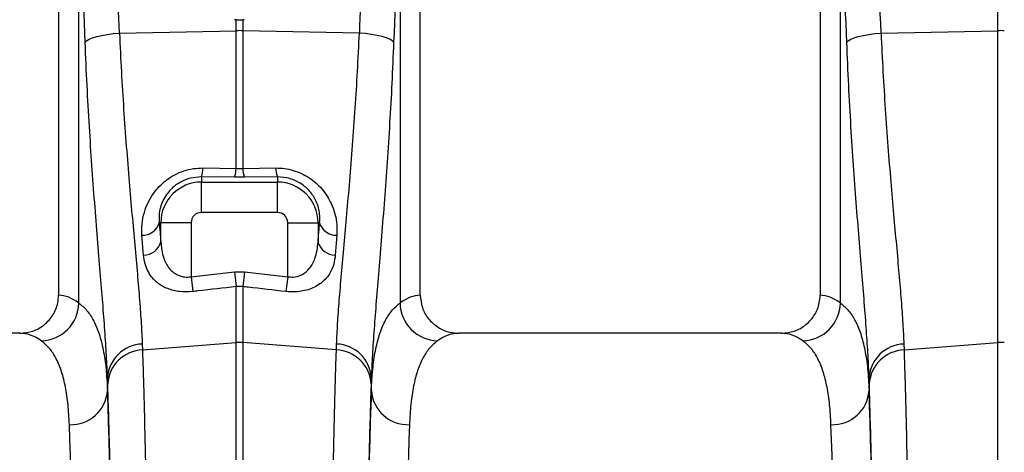
# Model space of a CAD drawing. Units: millimetres. Extents: x 773 to 17139, y 764 to 7801.
# Drawn here: x 4244 to 4503, y 4502 to 4615 of the extents above; entities that cross this region are included whole.
import ezdxf

# ---------------------------------------------------------------- set-up
doc = ezdxf.new("R2010")
doc.units = ezdxf.units.MM
doc.layers.add('ACO_DRAINAGE', color=7, linetype='CONTINUOUS')

# ---------------------------------------------------------------- blocks, each defined once
blk = doc.blocks.new('ACO_-_32831_-_FRONT')
at = {"layer": 'ACO_DRAINAGE', "linetype": 'Continuous'}
for p, q in [((-100.87, 809.35), (-100.87, 927.68)), ((-347.5, 877.5), (-347.5, 739.99)), ((-252.5, 739.99), (-252.5, 877.5)), ((-147.5, 877.5), (-147.5, 739.99)), ((-342.17, 737.93), (-342.17, 846.79)), ((-257.83, 846.79), (-257.83, 737.93)), ((-142.17, 737.93), (-142.17, 846.79)), ((-300.87, 812.23), (-301.28, 812.24)), ((-300.87, 809.35), (-300.87, 812.23)), ((-298.72, 812.24), (-299.13, 812.23)), ((-299.13, 812.23), (-299.13, 809.35)), ((-331.49, 808.71), (-300.87, 809.35)), ((-300.87, 773.25), (-300.87, 809.35)), ((-299.13, 809.35), (-299.13, 773.25)), ((-268.51, 808.71), (-299.13, 809.35)), ((-131.49, 808.71), (-100.87, 809.35)), ((-100.87, 727.56), (-100.87, 809.35)), ((-340.12, 806.71), (-339.47, 807.11)), ((-339.47, 807.11), (-338.58, 807.49)), ((-338.58, 807.49), (-337.47, 807.83)), ((-337.47, 807.83), (-336.16, 808.13)), ((-336.16, 808.13), (-334.71, 808.38)), ((-334.71, 808.38), (-333.13, 808.58)), ((-333.13, 808.58), (-331.49, 808.71)), ((-266.87, 808.58), (-268.51, 808.71)), ((-265.29, 808.38), (-266.87, 808.58)), ((-263.84, 808.13), (-265.29, 808.38)), ((-262.53, 807.83), (-263.84, 808.13)), ((-261.42, 807.49), (-262.53, 807.83)), ((-260.53, 807.11), (-261.42, 807.49)), ((-259.88, 806.71), (-260.53, 807.11)), ((-140.12, 806.71), (-139.47, 807.11)), ((-139.47, 807.11), (-138.58, 807.49)), ((-138.58, 807.49), (-137.47, 807.83)), ((-137.47, 807.83), (-136.16, 808.13)), ((-136.16, 808.13), (-134.71, 808.38)), ((-134.71, 808.38), (-133.13, 808.58)), ((-133.13, 808.58), (-131.49, 808.71)), ((-340.5, 806.3), (-340.12, 806.71)), ((-259.5, 806.3), (-259.88, 806.71)), ((-140.5, 806.3), (-140.12, 806.71)), ((-309.56, 773.35), (-300.87, 773.25)), ((-300.87, 773.25), (-299.13, 773.25)), ((-299.13, 773.25), (-290.44, 773.35)), ((-310, 771), (-310, 769.64)), ((-301.31, 770.91), (-310, 771)), ((-298.69, 770.91), (-301.31, 770.91)), ((-290, 771), (-298.69, 770.91)), ((-290, 771), (-290, 769.64)), ((-310, 761.67), (-310, 769.64)), ((-310, 769.64), (-290, 769.64)), ((-290, 761.67), (-290, 769.64)), ((-290, 761.67), (-310, 761.67)), ((-321.05, 759), (-320.64, 759)), ((-312.67, 759), (-320.64, 759)), ((-320.64, 754), (-320.64, 759)), ((-312.67, 759), (-312.67, 744.83)), ((-287.33, 759), (-279.36, 759)), ((-287.33, 744.83), (-287.33, 759)), ((-279.36, 759), (-279.36, 754)), ((-278.95, 759), (-279.36, 759)), ((-325.18, 750.51), (-325.59, 755.72)), ((-274.41, 755.72), (-274.82, 750.51)), ((-312.67, 744.83), (-301.31, 746.11)), ((-312.67, 744.83), (-312.23, 740.94)), ((-301.31, 746.11), (-298.69, 746.11)), ((-301.31, 746.11), (-300.87, 742.23)), ((-298.69, 746.11), (-299.13, 742.23)), ((-298.69, 746.11), (-287.33, 744.83)), ((-287.33, 744.83), (-287.77, 740.94)), ((-300.87, 727.56), (-300.87, 742.23)), ((-299.13, 742.23), (-300.87, 742.23)), ((-299.13, 742.23), (-299.13, 727.56)), ((-357.65, 730), (-442.35, 730)), ((-157.65, 730), (-242.35, 730)), ((-325.52, 727.18), (-325.47, 725.63)), ((-325.47, 725.63), (-300.87, 727.56)), ((-300.87, 492), (-300.87, 727.56)), ((-299.13, 727.56), (-299.13, 492)), ((-274.53, 725.63), (-299.13, 727.56)), ((-274.53, 725.63), (-274.48, 727.18)), ((-125.52, 727.18), (-125.47, 725.63)), ((-125.47, 725.63), (-100.87, 727.56)), ((-100.87, 492), (-100.87, 727.56)), ((-334.65, 718.38), (-334.65, 715.01)), ((-265.35, 715.01), (-265.35, 718.38)), ((-134.65, 718.38), (-134.65, 715.01))]:
    blk.add_line(p, q, dxfattribs=at)
for centre, radius, start, end in [((-300, 768.11), 41.25, 88.7893, 91.2107), ((-100, 768.11), 41.25, 88.7893, 91.2107), ((-315.49, 773.23), 5.92, 337.8494, 1.2116), ((-306.72, 773.13), 5.84, 337.7027, 1.1829), ((-293.28, 773.13), 5.84, 178.8171, 202.2973), ((-284.51, 773.23), 5.92, 178.7884, 202.1506), ((-310, 759), 10.64, 90, 180), ((-290, 759), 10.64, 0, 90), ((-310, 759), 2.67, 90, 180), ((-290, 759), 2.67, 0, 90), ((-325.48, 760.35), 4.64, 268.6286, 343.0743), ((-274.52, 760.35), 4.64, 196.9257, 271.3714), ((-325.15, 755.18), 4.67, 269.6303, 345.3904), ((-274.85, 755.18), 4.67, 194.6096, 270.3697), ((-352.32, 738.16), 10.15, 271.687, 358.7104), ((-247.68, 738.16), 10.15, 181.2896, 268.313), ((-152.32, 738.16), 10.15, 271.687, 358.7104), ((-325.22, 717.73), 9.45, 91.8216, 176.1102), ((-300, 716.43), 11.16, 85.5196, 94.4804), ((-274.78, 717.73), 9.45, 3.8898, 88.1784), ((-125.22, 717.73), 9.45, 91.8216, 176.1102), ((-100, 716.43), 11.16, 85.5196, 94.4804), ((-325.1, 716.13), 9.51, 92.186, 176.5324), ((-274.9, 716.13), 9.51, 3.4676, 87.814), ((-125.1, 716.13), 9.51, 92.186, 176.5324), ((-344.25, 715.63), 9.62, 267.6387, 356.2956), ((-255.75, 715.63), 9.62, 183.7044, 272.3613), ((-144.25, 715.63), 9.62, 267.6387, 356.2956)]:
    blk.add_arc(centre, radius, start, end, dxfattribs=at)
for centre, major_axis, ratio, start_param, end_param in [((-635.45, 312.37), (48.78, 2053.76), 0.247186, 4.962343, 4.982717), ((-834.57, 309.96), (47.7, 2053.76), 0.242345, 4.962101, 4.982475), ((234.57, 309.96), (-47.7, 2053.76), 0.242345, 1.300711, 1.321085), ((-634.57, 309.96), (47.7, 2053.76), 0.242345, 4.962101, 4.982475), ((-835.45, 312.37), (48.78, 2053.76), 0.247186, 4.962343, 4.977672), ((235.45, 312.37), (-48.78, 2053.76), 0.247186, 1.305514, 1.320842), ((-313.09, 839.61), (0, 121.56), 0.087491, 2.295839, 2.352209), ((-286.91, 839.61), (0, 121.56), 0.087491, 3.930977, 3.987346), ((-347.81, 492), (0, 248), 0.176327, 6.153961, 6.276183), ((-252.19, 492), (0, 248), 0.176327, 0.007002, 0.129224), ((-147.81, 492), (0, 248), 0.176327, 6.153961, 6.276183), ((-357.65, 492), (0, 238), 0.183736, 6.153961, 6.283185), ((-242.35, 492), (0, 238), 0.183736, 0, 0.129224), ((-157.65, 492), (0, 238), 0.183736, 6.153961, 6.283185), ((-333.53, 839.61), (0, 137.1), 0.017455, 2.655834, 2.682643), ((-336.53, 492), (0, 250.64), 0.017455, 4.712389, 5.824235), ((-263.47, 492), (0, 250.64), 0.017455, 0.45895, 1.570796), ((-266.47, 839.61), (0, 137.1), 0.017455, 3.600543, 3.627352), ((-133.53, 839.61), (0, 137.1), 0.017455, 2.655834, 2.682643), ((-136.53, 492), (0, 250.64), 0.017455, 4.712389, 5.824235), ((-336.54, 492), (0, 248), 0.017455, 4.712389, 5.830394), ((-263.46, 492), (0, 248), 0.017455, 0.452791, 1.570796), ((-136.54, 492), (0, 248), 0.017455, 4.712389, 5.830394), ((-346.54, 492), (0, 238), 0.018188, 4.712389, 5.830394), ((-253.46, 492), (0, 238), 0.018188, 0.452791, 1.570796), ((-146.54, 492), (0, 238), 0.018188, 4.712389, 5.830394)]:
    blk.add_ellipse(centre, major_axis=major_axis, ratio=ratio, start_param=start_param, end_param=end_param, dxfattribs=at)
for points, knots in [([(-300.87, 812.23), (-300.58, 812.23), (-300, 812.23), (-299.42, 812.23), (-299.13, 812.23)], [0, 0, 0, 0, 0.497986, 1, 1, 1, 1]), ([(-331.49, 808.71), (-331.34, 805.31), (-331.02, 798.53), (-330.41, 788.6), (-329.71, 778.94), (-328.96, 769.72), (-328.21, 761.1), (-327.47, 753.01), (-326.79, 745.46), (-326.21, 738.58), (-325.76, 732.39), (-325.6, 728.92), (-325.52, 727.18)], [0, 0, 0, 0, 0.098681, 0.197364, 0.29895, 0.400537, 0.499197, 0.597857, 0.699328, 0.800798, 0.900049, 1, 1, 1, 1]), ([(-274.48, 727.18), (-274.4, 728.91), (-274.24, 732.37), (-273.79, 738.56), (-273.21, 745.48), (-272.52, 753.09), (-271.78, 761.23), (-271.02, 769.93), (-270.27, 779.22), (-269.58, 788.87), (-268.97, 798.7), (-268.66, 805.36), (-268.51, 808.71)], [0, 0, 0, 0, 0.099325, 0.198652, 0.300879, 0.403108, 0.502459, 0.60181, 0.70405, 0.806288, 0.902815, 1, 1, 1, 1]), ([(-131.49, 808.71), (-131.34, 805.31), (-131.02, 798.53), (-130.41, 788.6), (-129.71, 778.94), (-128.96, 769.72), (-128.21, 761.1), (-127.47, 753.01), (-126.79, 745.46), (-126.21, 738.58), (-125.76, 732.39), (-125.6, 728.92), (-125.52, 727.18)], [0, 0, 0, 0, 0.098681, 0.197364, 0.29895, 0.400537, 0.499197, 0.597857, 0.699328, 0.800798, 0.900049, 1, 1, 1, 1]), ([(-334.65, 718.38), (-334.73, 720.24), (-334.88, 723.99), (-335.32, 730.61), (-335.88, 737.91), (-336.54, 745.95), (-337.26, 754.72), (-338.01, 764.1), (-338.74, 773.94), (-339.41, 784.25), (-340.03, 795.03), (-340.35, 802.54), (-340.5, 806.3)], [0, 0, 0, 0, 0.098662, 0.198031, 0.29655, 0.39507, 0.496397, 0.597724, 0.696882, 0.796039, 0.89802, 1, 1, 1, 1]), ([(-259.5, 806.3), (-259.65, 802.72), (-259.95, 795.54), (-260.54, 785.05), (-261.2, 774.83), (-261.93, 764.89), (-262.68, 755.39), (-263.42, 746.5), (-264.08, 738.37), (-264.65, 730.95), (-265.11, 724.16), (-265.27, 720.3), (-265.35, 718.38)], [0, 0, 0, 0, 0.097081, 0.194803, 0.294341, 0.393878, 0.496269, 0.59866, 0.697548, 0.796435, 0.898218, 1, 1, 1, 1]), ([(-134.65, 718.38), (-134.73, 720.24), (-134.88, 723.99), (-135.32, 730.61), (-135.88, 737.91), (-136.54, 745.95), (-137.26, 754.72), (-138.01, 764.1), (-138.74, 773.94), (-139.41, 784.25), (-140.03, 795.03), (-140.35, 802.54), (-140.5, 806.3)], [0, 0, 0, 0, 0.098662, 0.198031, 0.29655, 0.39507, 0.496397, 0.597724, 0.696882, 0.796039, 0.89802, 1, 1, 1, 1]), ([(-325.59, 755.72), (-325.62, 756.7), (-325.67, 758.66), (-325.09, 761.54), (-324.08, 764.22), (-322.75, 766.52), (-321.09, 768.53), (-319.21, 770.22), (-317.02, 771.62), (-314.63, 772.64), (-312.1, 773.26), (-310.41, 773.32), (-309.56, 773.35)], [0, 0, 0, 0, 0.129831, 0.25955, 0.366774, 0.473889, 0.563466, 0.652965, 0.741796, 0.830564, 0.915281, 1, 1, 1, 1]), ([(-290.44, 773.35), (-289.67, 773.33), (-288.13, 773.28), (-285.86, 772.77), (-283.69, 771.96), (-281.69, 770.84), (-279.89, 769.46), (-278.29, 767.84), (-276.93, 766), (-275.78, 763.89), (-274.95, 761.61), (-274.35, 758.81), (-274.38, 756.87), (-274.41, 755.72)], [0, 0, 0, 0, 0.077025, 0.154046, 0.231572, 0.30913, 0.388374, 0.467667, 0.555133, 0.642658, 0.745006, 0.84742, 1, 1, 1, 1]), ([(-310, 771), (-310.96, 770.94), (-312.16, 770.87), (-314.28, 770.26), (-315.62, 769.62), (-317.08, 768.59), (-318.13, 767.66), (-319.27, 766.27), (-320.17, 764.7), (-320.83, 762.87), (-321.17, 760.94), (-321.09, 759.65), (-321.05, 759)], [0, 0, 0, 0, 0.1277599, 0.1596949, 0.2952332, 0.3284967, 0.4164353, 0.5044996, 0.614136, 0.7239319, 0.8618924, 1, 1, 1, 1]), ([(-278.95, 759), (-278.91, 759.77), (-278.84, 761.03), (-279.2, 762.93), (-279.9, 764.92), (-281.28, 767.16), (-283.69, 769.3), (-286.71, 770.76), (-288.91, 770.92), (-290, 771)], [0, 0, 0, 0, 0.163683, 0.270847, 0.377921, 0.554111, 0.708128, 0.854951, 1, 1, 1, 1]), ([(-320.64, 754), (-320.58, 753.27), (-320.46, 751.81), (-319.96, 749.89), (-319.27, 748.25), (-318.3, 746.78), (-316.89, 745.49), (-315.02, 744.76), (-313.55, 744.7), (-312.84, 744.81), (-312.67, 744.83)], [0, 0, 0, 0, 0.16335, 0.326514, 0.447883, 0.569014, 0.723788, 0.863901, 0.968157, 1, 1, 1, 1]), ([(-287.33, 744.83), (-286.81, 744.78), (-285.6, 744.65), (-284.3, 745.01), (-282.86, 745.72), (-281.34, 747.07), (-280.19, 749.32), (-279.55, 751.74), (-279.42, 753.25), (-279.36, 754)], [0, 0, 0, 0, 0.098422, 0.228074, 0.259314, 0.432647, 0.663709, 0.831747, 1, 1, 1, 1]), ([(-312.23, 740.94), (-313.41, 740.88), (-315.76, 740.76), (-318.99, 741.61), (-321.32, 742.94), (-322.92, 744.49), (-324.06, 746.18), (-324.87, 748.19), (-325.08, 749.74), (-325.18, 750.51)], [0, 0, 0, 0, 0.1547811, 0.3105366, 0.4717054, 0.5885702, 0.7055959, 0.8527157, 1, 1, 1, 1]), ([(-274.82, 750.51), (-274.92, 749.71), (-275.14, 748.12), (-275.98, 746.1), (-277.12, 744.44), (-278.4, 743.21), (-279.87, 742.25), (-281.47, 741.53), (-283.28, 741.05), (-285.39, 740.77), (-286.92, 740.88), (-287.77, 740.94)], [0, 0, 0, 0, 0.15154, 0.302893, 0.414581, 0.526133, 0.616902, 0.707573, 0.797794, 0.887942, 1, 1, 1, 1]), ([(-300.87, 742.23), (-304.18, 741.85), (-307.97, 741.42), (-311.76, 740.99), (-312.23, 740.94)], [0, 0, 0, 0, 0.874472, 1, 1, 1, 1]), ([(-287.77, 740.94), (-291.08, 741.31), (-294.87, 741.74), (-298.65, 742.18), (-299.13, 742.23)], [0, 0, 0, 0, 0.874472, 1, 1, 1, 1]), ([(-357.65, 730), (-356.5, 730.11), (-354.19, 730.34), (-351.11, 732.11), (-348.82, 734.7), (-347.66, 737.5), (-347.54, 739.31), (-347.5, 739.99)], [0, 0, 0, 0, 0.219101, 0.43826, 0.65567, 0.869662, 1, 1, 1, 1]), ([(-252.5, 739.99), (-252.39, 738.88), (-252.17, 736.66), (-250.46, 733.7), (-247.94, 731.44), (-245.08, 730.19), (-243.15, 730.06), (-242.35, 730)], [0, 0, 0, 0, 0.210526, 0.421008, 0.632816, 0.847772, 1, 1, 1, 1]), ([(-157.65, 730), (-156.5, 730.11), (-154.19, 730.34), (-151.11, 732.11), (-148.82, 734.7), (-147.66, 737.5), (-147.54, 739.31), (-147.5, 739.99)], [0, 0, 0, 0, 0.219101, 0.43826, 0.65567, 0.869662, 1, 1, 1, 1]), ([(-342.17, 737.93), (-341.43, 737.31), (-339.96, 736.06), (-338.21, 733.31), (-336.77, 729.89), (-335.71, 725.69), (-334.96, 720.8), (-334.76, 716.94), (-334.65, 715.01)], [0, 0, 0, 0, 0.1639899, 0.3281178, 0.4921058, 0.6613514, 0.8307505, 1, 1, 1, 1]), ([(-265.35, 715.01), (-265.25, 716.88), (-265.05, 720.62), (-264.35, 725.4), (-263.32, 729.61), (-261.9, 733.12), (-260.11, 735.99), (-258.59, 737.28), (-257.83, 737.93)], [0, 0, 0, 0, 0.163998, 0.328131, 0.492125, 0.661365, 0.830758, 1, 1, 1, 1]), ([(-142.17, 737.93), (-141.43, 737.31), (-139.96, 736.06), (-138.21, 733.31), (-136.77, 729.89), (-135.71, 725.69), (-134.96, 720.8), (-134.76, 716.94), (-134.65, 715.01)], [0, 0, 0, 0, 0.1639899, 0.3281178, 0.4921058, 0.6613514, 0.8307505, 1, 1, 1, 1]), ([(-344.65, 706.02), (-344.75, 707.81), (-344.94, 711.39), (-345.63, 715.98), (-346.63, 720.01), (-348.03, 723.39), (-349.78, 726.15), (-351.27, 727.39), (-352.02, 728.02)], [0, 0, 0, 0, 0.163885, 0.327911, 0.491791, 0.66114, 0.83065, 1, 1, 1, 1]), ([(-247.98, 728.02), (-248.7, 727.42), (-250.15, 726.21), (-251.87, 723.58), (-253.27, 720.3), (-254.32, 716.27), (-255.04, 711.57), (-255.25, 707.87), (-255.35, 706.02)], [0, 0, 0, 0, 0.163869, 0.327883, 0.49175, 0.661111, 0.830633, 1, 1, 1, 1]), ([(-144.65, 706.02), (-144.75, 707.81), (-144.94, 711.39), (-145.63, 715.98), (-146.63, 720.01), (-148.03, 723.39), (-149.78, 726.15), (-151.27, 727.39), (-152.02, 728.02)], [0, 0, 0, 0, 0.163885, 0.327911, 0.491791, 0.66114, 0.83065, 1, 1, 1, 1]), ([(-325.47, 725.63), (-325.42, 724.12), (-325.32, 721.09), (-325.14, 715.1), (-324.94, 707.49), (-324.72, 697.9), (-324.51, 687.51), (-324.31, 676.37), (-324.12, 664.54), (-323.95, 652.01), (-323.79, 638.85), (-323.64, 625.11), (-323.51, 610.87), (-323.39, 595.79), (-323.28, 579.85), (-323.19, 563.09), (-323.12, 545.98), (-323.07, 528.65), (-323.04, 513.82), (-323.03, 501.59), (-323.03, 495.2), (-323.03, 492)], [0, 0, 0, 0, 0.034551, 0.069102, 0.125119, 0.181299, 0.237535, 0.293715, 0.349732, 0.405749, 0.461929, 0.518165, 0.574346, 0.630362, 0.690907, 0.751658, 0.81248, 0.873231, 0.933775, 0.966888, 1, 1, 1, 1]), ([(-276.97, 492), (-276.97, 495.34), (-276.97, 502.01), (-276.96, 514.07), (-276.93, 528.17), (-276.88, 544.21), (-276.82, 560.06), (-276.74, 575.63), (-276.65, 590.86), (-276.53, 605.7), (-276.41, 620.11), (-276.27, 634.04), (-276.11, 647.41), (-275.94, 660.51), (-275.74, 673.21), (-275.53, 685.44), (-275.3, 696.8), (-275.07, 707.24), (-274.86, 715.25), (-274.68, 721.29), (-274.58, 724.18), (-274.53, 725.63)], [0, 0, 0, 0, 0.034551, 0.069102, 0.125119, 0.1813, 0.237536, 0.293717, 0.349734, 0.405751, 0.461932, 0.518168, 0.574348, 0.630365, 0.690908, 0.751659, 0.812479, 0.873229, 0.933773, 0.966886, 1, 1, 1, 1]), ([(-125.47, 725.63), (-125.42, 724.12), (-125.32, 721.09), (-125.14, 715.1), (-124.94, 707.49), (-124.72, 697.9), (-124.51, 687.51), (-124.31, 676.37), (-124.12, 664.54), (-123.95, 652.01), (-123.79, 638.85), (-123.64, 625.11), (-123.51, 610.87), (-123.39, 595.79), (-123.28, 579.85), (-123.19, 563.09), (-123.12, 545.98), (-123.07, 528.65), (-123.04, 513.82), (-123.03, 501.59), (-123.03, 495.2), (-123.03, 492)], [0, 0, 0, 0, 0.034551, 0.069102, 0.125119, 0.181299, 0.237535, 0.293715, 0.349732, 0.405749, 0.461929, 0.518165, 0.574346, 0.630362, 0.690907, 0.751658, 0.81248, 0.873231, 0.933775, 0.966888, 1, 1, 1, 1])]:
    blk.add_open_spline(points, degree=3, knots=knots, dxfattribs=at)

msp = doc.modelspace()

# ---------------------------------------------------------------- block references
at = {"layer": 'ACO_DRAINAGE'}
msp.add_blockref('ACO_-_32831_-_FRONT', (4602.1, 3803.12), dxfattribs=at)

doc.saveas('drawing.dxf')
